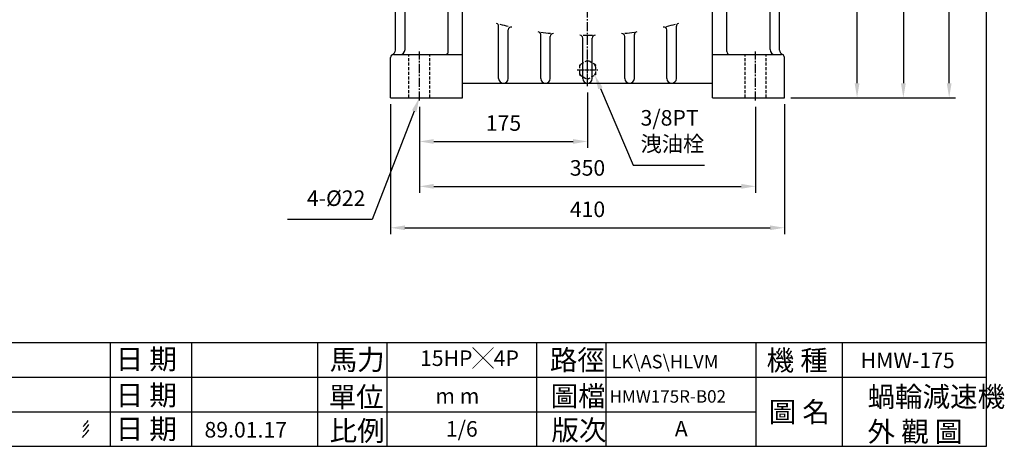
# Model space of a CAD drawing. Extents: x 10 to 1618, y 10 to 1180.
# Drawn here: x 563 to 1588, y 31 to 475 of the extents above; entities that cross this region are included whole.
import ezdxf

# ---------------------------------------------------------------- set-up
doc = ezdxf.new("R2010")
doc.units = 0
doc.header["$LTSCALE"] = 0.5
doc.linetypes.add('CENTER2', pattern=[28.575, 19.05, -3.175, 3.175, -3.175])
doc.linetypes.add('HIDDEN', pattern=[9.525, 6.35, -3.175])
doc.layers.get('Defpoints').update_dxf_attribs({"linetype": 'CONTINUOUS'})
for name, color, linetype in [('BORDER', 5, 'CONTINUOUS'), ('CENTER', 6, 'CENTER2'), ('DIM', 3, 'CONTINUOUS'), ('HIDDEN', 4, 'HIDDEN'), ('MAIN', 7, 'CONTINUOUS')]:
    doc.layers.add(name, color=color, linetype=linetype)
doc.styles.add('CHINA', font='romanc.shx', dxfattribs={"bigfont": 'china.shx'})
doc.styles.add('CLARK', font='kaiu.ttf')
doc.dimstyles.new('CHINA', dxfattribs={"dimtxt": 2.7, "dimasz": 2.3, "dimexe": 1.5, "dimexo": 1.5, "dimgap": 1.5, "dimtad": 1, "dimdec": 4, "dimlfac": -1, "dimzin": 9, "dimdsep": 46, "dimtxsty": 'CHINA', "dimcen": 0, "dimclrd": 256, "dimclre": 256, "dimclrt": 256, "dimadec": 0, "dimazin": 0, "dimtfac": 1, "dimtdec": 3, "dimtofl": 0, "dimtmove": 0, "dimatfit": 3, "dimfxl": 0, "dimtolj": 1, "dimtzin": 9, "dimarcsym": 0})

# ---------------------------------------------------------------- blocks, each defined once
blk = doc.blocks.new('*D9')
at = {"layer": 'Defpoints', "color": 0}
for p in [(1357.6, 653.7), (1435.2, 653.7), (1359.6, 393.7)]:
    blk.add_point(p, dxfattribs=at)
at = {"layer": 'DIM'}
for p, q in [((1364.2, 653.7), (1441.8, 653.7)), ((1435.2, 408.7), (1435.2, 638.7)), ((1366.2, 393.7), (1441.8, 393.7))]:
    blk.add_line(p, q, dxfattribs=at)
for points in [[(1432.7, 638.7), (1437.7, 638.7), (1435.2, 653.7)], [(1432.7, 408.7), (1437.7, 408.7), (1435.2, 393.7)]]:
    blk.add_solid(points, dxfattribs=at)
at = {"layer": 'DIM', "insert": (1418.1, 523.7), "char_height": 16.2, "attachment_point": 5, "rotation": 90, "style": 'CHINA'}
blk.add_mtext('260', dxfattribs=at)
blk = doc.blocks.new('*D11')
at = {"layer": 'Defpoints', "color": 0}
for p in [(1305.6, 919.7), (1531.1, 919.7), (1359.6, 393.7)]:
    blk.add_point(p, dxfattribs=at)
at = {"layer": 'DIM'}
for p, q in [((1312.2, 919.7), (1537.7, 919.7)), ((1531.1, 408.7), (1531.1, 904.7)), ((1366.2, 393.7), (1537.7, 393.7))]:
    blk.add_line(p, q, dxfattribs=at)
for points in [[(1528.6, 904.7), (1533.6, 904.7), (1531.1, 919.7)], [(1528.6, 408.7), (1533.6, 408.7), (1531.1, 393.7)]]:
    blk.add_solid(points, dxfattribs=at)
at = {"layer": 'DIM', "insert": (1509.7, 656.7), "char_height": 16.2, "attachment_point": 5, "rotation": 90, "style": 'CHINA'}
blk.add_mtext('(526)', dxfattribs=at)
blk = doc.blocks.new('*D12')
at = {"layer": 'Defpoints', "color": 0}
for p in [(1392.2, 828.7), (1359.6, 393.7), (1483.4, 393.7)]:
    blk.add_point(p, dxfattribs=at)
at = {"layer": 'DIM'}
for p, q in [((1398.8, 828.7), (1490, 828.7)), ((1483.4, 813.7), (1483.4, 408.7)), ((1366.2, 393.7), (1490, 393.7))]:
    blk.add_line(p, q, dxfattribs=at)
for points in [[(1480.9, 813.7), (1485.9, 813.7), (1483.4, 828.7)], [(1480.9, 408.7), (1485.9, 408.7), (1483.4, 393.7)]]:
    blk.add_solid(points, dxfattribs=at)
at = {"layer": 'DIM', "insert": (1466.3, 611.2), "char_height": 16.2, "attachment_point": 5, "rotation": 90, "style": 'CHINA'}
blk.add_mtext('435', dxfattribs=at)
blk = doc.blocks.new('*D15')
at = {"layer": 'Defpoints', "color": 0}
for p in [(1154.6, 405.7), (979.6, 390.7), (1154.6, 348.2)]:
    blk.add_point(p, dxfattribs=at)
at = {"layer": 'DIM'}
for p, q in [((1154.6, 399.1), (1154.6, 341.6)), ((979.6, 384.1), (979.6, 341.6)), ((994.6, 348.2), (1139.6, 348.2))]:
    blk.add_line(p, q, dxfattribs=at)
for points in [[(994.6, 350.7), (994.6, 345.7), (979.6, 348.2)], [(1139.6, 350.7), (1139.6, 345.7), (1154.6, 348.2)]]:
    blk.add_solid(points, dxfattribs=at)
at = {"layer": 'DIM', "insert": (1067.1, 365.3), "char_height": 16.2, "attachment_point": 5, "style": 'CHINA'}
blk.add_mtext('175', dxfattribs=at)
blk = doc.blocks.new('*D16')
at = {"layer": 'Defpoints', "color": 0}
for p in [(979.6, 390.7), (1329.6, 390.7), (1329.6, 301.5)]:
    blk.add_point(p, dxfattribs=at)
at = {"layer": 'DIM'}
for p, q in [((979.6, 384.1), (979.6, 294.9)), ((1329.6, 384.1), (1329.6, 294.9)), ((994.6, 301.5), (1314.6, 301.5))]:
    blk.add_line(p, q, dxfattribs=at)
for points in [[(994.6, 304), (994.6, 299), (979.6, 301.5)], [(1314.6, 304), (1314.6, 299), (1329.6, 301.5)]]:
    blk.add_solid(points, dxfattribs=at)
at = {"layer": 'DIM', "insert": (1154.6, 318.6), "char_height": 16.2, "attachment_point": 5, "style": 'CHINA'}
blk.add_mtext('350', dxfattribs=at)
blk = doc.blocks.new('*D17')
at = {"layer": 'Defpoints', "color": 0}
for p in [(949.6, 393.7), (1359.6, 393.7), (1359.6, 258.4)]:
    blk.add_point(p, dxfattribs=at)
at = {"layer": 'DIM'}
for p, q in [((949.6, 387.1), (949.6, 251.8)), ((1359.6, 387.1), (1359.6, 251.8)), ((964.6, 258.4), (1344.6, 258.4))]:
    blk.add_line(p, q, dxfattribs=at)
for points in [[(964.6, 260.9), (964.6, 255.9), (949.6, 258.4)], [(1344.6, 260.9), (1344.6, 255.9), (1359.6, 258.4)]]:
    blk.add_solid(points, dxfattribs=at)
at = {"layer": 'DIM', "insert": (1154.6, 275.5), "char_height": 16.2, "attachment_point": 5, "style": 'CHINA'}
blk.add_mtext('410', dxfattribs=at)
blk = doc.blocks.new('CHIN')
at = {"layer": 'DIM'}
for centre, radius in [((16.61, 6.65), 5.46), ((17, 7.07), 4.88), ((16.09, 6.06), 6.07)]:
    blk.add_arc(centre, radius, 311.9576, 328.2444, dxfattribs=at)

msp = doc.modelspace()

# ---------------------------------------------------------------- linework, layer by layer
at = {"layer": 'BORDER'}
for p, q in [((1570, 31), (1570, 1165)), ((16, 139), (1570, 139)), ((16, 31), (1570, 31))]:
    msp.add_line(p, q, dxfattribs=at)
at = {"layer": 'CENTER'}
for p, q in [((1154.6116, 405.7466), (1154.6116, 919.7466)), ((979.6116, 390.7466), (979.6116, 441.7466)), ((1329.6116, 390.7466), (1329.6116, 441.7466))]:
    msp.add_line(p, q, dxfattribs=at)
at = {"layer": 'CENTER', "linetype": 'CENTER2', "ltscale": 0.3}
for p, q in [((1154.6116, 411.8688), (1154.6116, 433.6243)), ((1143.7338, 422.7466), (1165.4893, 422.7466))]:
    msp.add_line(p, q, dxfattribs=at)
at = {"layer": 'DIM'}
for p, q in [((1168.0328, 403.4852), (1202.092, 323.6221)), ((974.1895, 379.7608), (930.4893, 267.0397)), ((1202.092, 323.6221), (1276.4133, 323.6221)), ((930.4893, 267.0397), (842.4101, 267.0397))]:
    msp.add_line(p, q, dxfattribs=at)
at = {"layer": 'DIM', "color": 3}
for p, q in [((658, 31), (658, 139)), ((742.7107, 31), (742.7107, 139)), ((874, 31), (874, 139)), ((946, 31), (946, 139)), ((1102, 31), (1102, 139)), ((1102, 31), (1102, 139)), ((1174, 31), (1174, 139)), ((1330, 31), (1330, 139)), ((1420, 31), (1420, 139)), ((430, 103), (1570, 103)), ((1078, 103), (1306, 103)), ((430, 67), (1330, 67))]:
    msp.add_line(p, q, dxfattribs=at)
at = {"layer": 'DIM'}
for points in [[(1165.7332, 402.5045), (1170.3324, 404.4659), (1162.1485, 417.2829)], [(971.8586, 380.6645), (976.5205, 378.8572), (979.6116, 393.7466)]]:
    msp.add_solid(points, dxfattribs=at)
at = {"layer": 'HIDDEN'}
for p, q in [((968.6116, 393.7466), (968.6116, 438.7466)), ((990.6116, 393.7466), (990.6116, 438.7466)), ((1318.6116, 393.7466), (1318.6116, 438.7466)), ((1340.6116, 393.7466), (1340.6116, 438.7466))]:
    msp.add_line(p, q, dxfattribs=at)
msp.add_lwpolyline([(1154.6116, 432.5617), (1146.1114, 427.6542), (1146.1114, 417.839), (1154.6116, 412.9314), (1163.1118, 417.839), (1163.1118, 427.6542)], close=True, dxfattribs=at)
for start, end in [(82.3454191, 97.6545809), (142.3454191, 157.6545809), (22.3454191, 37.6545809), (202.3454191, 217.6545809), (262.3454191, 277.6545809), (322.3454191, 337.6545809)]:
    msp.add_arc((1154.6116, 422.7466), 9.1903, start, end, dxfattribs=at)
at = {"layer": 'MAIN'}
for p, q in [((964.6116, 443.7466), (964.6116, 813.9397)), ((1344.6116, 443.7466), (1344.6116, 813.9397)), ((954.6116, 443.1628), (954.6116, 708.7466)), ((1354.6116, 443.1628), (1354.6116, 543.7466)), ((1024.6116, 393.7466), (1024.6116, 513.7466)), ((1284.6116, 393.7466), (1284.6116, 513.7466)), ((1009.6116, 441.7466), (1009.6116, 510.7466)), ((1299.6116, 441.7466), (1299.6116, 510.7466)), ((1062.1116, 413.7466), (1062.1116, 468.1793)), ((1072.1116, 413.7466), (1072.1116, 464.3172)), ((1237.1116, 413.7466), (1237.1116, 464.3172)), ((1247.1116, 413.7466), (1247.1116, 468.1793)), ((1105.8616, 413.7466), (1105.8616, 459.3539)), ((1115.8616, 413.7466), (1115.8616, 457.4638)), ((1149.6116, 413.7466), (1149.6116, 455.8324)), ((1159.6116, 413.7466), (1159.6116, 455.8324)), ((1193.3616, 413.7466), (1193.3616, 457.4638)), ((1203.3616, 413.7466), (1203.3616, 459.3539)), ((949.6116, 393.7466), (949.6116, 435.7466)), ((952.6116, 438.7466), (959.6116, 438.7466)), ((957.5014, 438.7466), (1024.6116, 438.7466)), ((1024.6116, 393.7466), (1024.6116, 435.7466)), ((1284.6116, 438.7466), (1310.5941, 438.7466)), ((1302.6116, 438.7466), (1352.1767, 438.7466)), ((1349.6116, 438.7466), (1356.6116, 438.7466)), ((1359.6116, 393.7466), (1359.6116, 435.7466)), ((1024.6116, 408.7466), (1284.6116, 408.7466)), ((949.6116, 393.7466), (1024.6116, 393.7466)), ((1284.6116, 393.7466), (1359.6116, 393.7466))]:
    msp.add_line(p, q, dxfattribs=at)
for centre, radius, start, end in [((1059.1116, 468.1793), 3, 0, 75.1652452), ((1154.6116, 828.7466), 370, 255.7431678, 257.0938912), ((1075.1116, 464.3172), 3, 77.6937638, 180), ((1102.8616, 459.3539), 3, 0, 82.0250611), ((1154.6116, 828.7466), 370, 262.4568642, 264.032151), ((1154.6116, 828.7466), 370, 276.005548, 277.570246), ((1206.3616, 459.3539), 3, 97.9749389, 180), ((1234.1116, 464.3172), 3, 0, 102.3062362), ((1154.6116, 828.7466), 370, 282.8261464, 284.3511777), ((1250.1116, 468.1793), 3, 104.8347548, 180), ((1154.6116, 828.7466), 370, 284.8196944, 284.8347548), ((1118.8616, 457.4638), 3, 84.5000719, 180), ((1146.6116, 455.8324), 3, 0, 88.7710419), ((1154.6116, 828.7466), 370, 269.2765641, 270.815462), ((1162.6116, 455.8324), 3, 91.2289581, 180), ((1190.3616, 457.4638), 3, 0, 95.4999281), ((949.6116, 443.1628), 5, 292.0243128, 0), ((959.6116, 443.7466), 5, 270, 0), ((1006.6116, 441.7466), 3, 270, 0), ((1302.6116, 441.7466), 3, 180, 270), ((1349.6116, 443.7466), 5, 180, 270), ((1359.6116, 443.1628), 5, 180, 247.9756872), ((952.6116, 435.7466), 3, 90, 180), ((1356.6116, 435.7466), 3, 0, 67.9756872), ((1067.1116, 413.7466), 5, 180, 0), ((1110.8616, 413.7466), 5, 180, 0), ((1154.6116, 413.7466), 5, 180, 0), ((1198.3616, 413.7466), 5, 180, 0), ((1242.1116, 413.7466), 5, 180, 0)]:
    msp.add_arc(centre, radius, start, end, dxfattribs=at)

# ---------------------------------------------------------------- block references
at = {"layer": 'DIM', "xscale": 6, "yscale": 6, "zscale": 6}
msp.add_blockref('CHIN', (508, 31), dxfattribs=at)

# ---------------------------------------------------------------- texts
at = {"layer": 'DIM'}
for s, height, style, p in [('日 期', 21, 'CHINA', (663.4328, 111.2135)), ('馬力', 21, 'CHINA', (886.1602, 110.5141)), ('15HP╳4P', 16.2, 'CLARK', (980.2326, 114.591)), ('路徑', 21, 'CHINA', (1115.3423, 110.3525)), ('機 種', 21, 'CHINA', (1341.019, 109.8788)), ('LK\\AS\\HLVM', 14, 'CHINA', (1179.5838, 112.0841)), ('HMW-175', 16.2, 'CHINA', (1438.9497, 112.3964)), ('日 期', 21, 'CHINA', (663.4328, 73.6967)), ('單位', 21, 'CHINA', (885.0758, 71.8798)), ('圖檔', 21, 'CHINA', (1116.1513, 72.7164)), ('蝸輪減速機', 21, 'CHINA', (1446.1016, 72.0936)), ('m m', 16.2, 'CHINA', (996.1136, 75.2166)), ('HMW175R-B02', 13, 'CHINA', (1177.5982, 76.3964)), ('圖 名', 21, 'CHINA', (1343.2267, 56.264)), ('日 期', 21, 'CHINA', (663.4328, 38.5428)), ('89.01.17', 16.2, 'CHINA', (755.8839, 40.1187)), ('比例', 21, 'CHINA', (886.1315, 36.6948)), ('1/6', 16.2, 'CHINA', (1007.1088, 41.0035)), ('版次', 21, 'CHINA', (1116.9657, 37.3236)), ('A', 16.2, 'CHINA', (1245.4651, 41.2985)), ('外 觀 圖', 21, 'CHINA', (1446.1016, 35.6856))]:
    msp.add_text(s, height=height, dxfattribs=dict(at, style=style)).set_placement(p)
at = {"layer": 'DIM', "char_height": 16.2, "style": 'CHINA'}
for s, insert, attachment_point in [('3/8PT\\P洩油栓', (1209.8133, 332.6221), 7), ('4-%%c22', (923.3283, 276.0397), 9)]:
    msp.add_mtext(s, dxfattribs=dict(at, insert=insert, attachment_point=attachment_point))

# ---------------------------------------------------------------- dimensions: what is measured, and where the dimension line sits
at = {"layer": 'DIM'}
dim = msp.add_linear_dim(base=(1531.0855, 919.7466), p1=(1359.6116, 393.7466), p2=(1305.6116, 919.7466), angle=90, text='(<>)', dimstyle='CHINA', override={"dimscale": 6, "dimasz": 2.5, "dimexe": 1.1, "dimexo": 1.1, "dimdec": 3, "dimadec": 1, "dimazin": 2, "dimtm": 1e-09, "dimtfac": 0.8, "dimtofl": 1, "dimtolj": 0, "dimlwd": 65535, "dimlwe": 65535}, dxfattribs=at)
dim.commit()
dim.dimension.update_dxf_attribs({"geometry": '*D11', "text_midpoint": (1509.7426, 656.7466)})
for base, p1, p2, picture, middle in [((1483.3995, 393.7466), (1392.2317, 828.7466), (1359.6116, 393.7466), '*D12', (1466.2995, 611.2466)), ((1435.1871, 653.7466), (1359.6116, 393.7466), (1357.6116, 653.7466), '*D9', (1418.0871, 523.7466))]:
    dim = msp.add_linear_dim(base=base, p1=p1, p2=p2, angle=90, dimstyle='CHINA', override={"dimscale": 6, "dimasz": 2.5, "dimexe": 1.1, "dimexo": 1.1, "dimdec": 3, "dimadec": 1, "dimazin": 2, "dimtm": 1e-09, "dimtfac": 0.8, "dimtofl": 1, "dimtolj": 0, "dimlwd": 65535, "dimlwe": 65535}, dxfattribs=at)
    dim.commit()
    dim.dimension.update_dxf_attribs({"geometry": picture, "text_midpoint": middle})
for base, p1, p2, picture, middle in [((1154.6116, 348.2316), (979.6116, 390.7466), (1154.6116, 405.7466), '*D15', (1067.1116, 365.3316)), ((1359.6116, 258.4418), (949.6116, 393.7466), (1359.6116, 393.7466), '*D17', (1154.6116, 275.5418)), ((1329.6116, 301.4607), (979.6116, 390.7466), (1329.6116, 390.7466), '*D16', (1154.6116, 318.5607))]:
    dim = msp.add_linear_dim(base=base, p1=p1, p2=p2, dimstyle='CHINA', override={"dimscale": 6, "dimasz": 2.5, "dimexe": 1.1, "dimexo": 1.1, "dimdec": 3, "dimadec": 1, "dimazin": 2, "dimtm": 1e-09, "dimtfac": 0.8, "dimtofl": 1, "dimtolj": 0, "dimlwd": 65535, "dimlwe": 65535}, dxfattribs=at)
    dim.commit()
    dim.dimension.update_dxf_attribs({"geometry": picture, "text_midpoint": middle})

doc.saveas('drawing.dxf')
